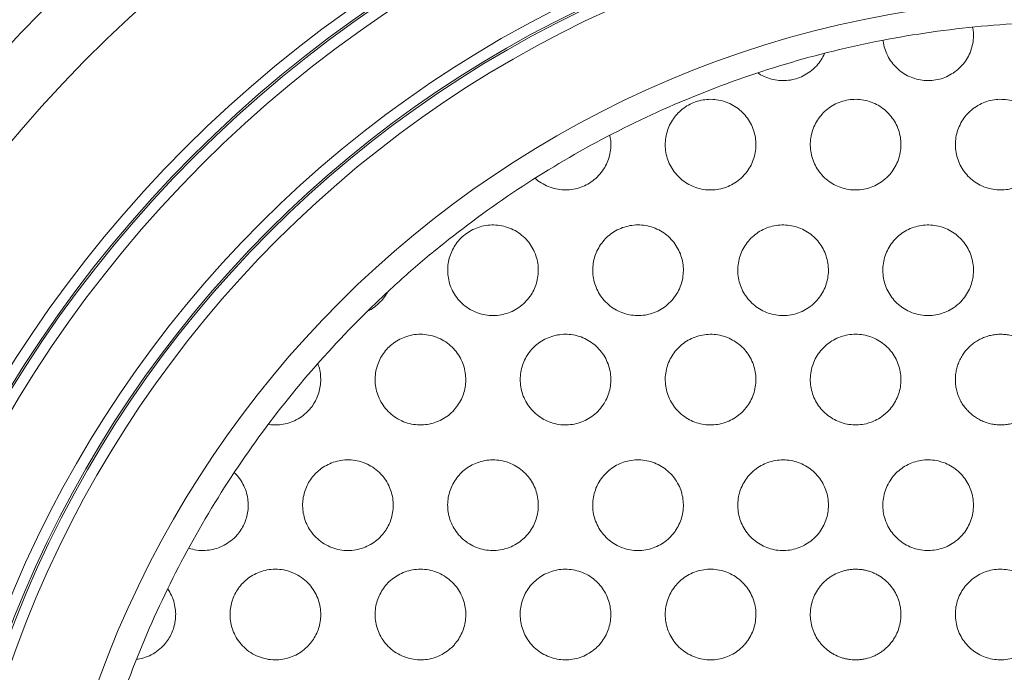
# Model space of a CAD drawing. Units: inches. Extents: x 0.2 to 33.9, y 0.2 to 21.8.
# Drawn here: x 25.8 to 26.4, y 8.5 to 8.9 of the extents above; entities that cross this region are included whole.
import ezdxf

# ---------------------------------------------------------------- set-up
doc = ezdxf.new("R2010")
doc.units = ezdxf.units.IN
doc.header["$MEASUREMENT"] = 0

msp = doc.modelspace()

# ---------------------------------------------------------------- linework, layer by layer
at = {"color": 7, "linetype": 'Continuous', "lineweight": 15}
for radius in [0.86562, 0.85812, 0.85681, 0.84931, 0.79219, 0.78469, 0.78338, 0.77588, 0.715]:
    msp.add_circle((26.48112, 8.22703), radius, dxfattribs=at)
msp.add_arc((26.48112, 8.22703), 0.957, 96, 264, dxfattribs=at)
for points, knots in [([(26.13041, 9.16565), (26.07847, 9.14625), (26.01653, 9.11704), (25.89963, 9.04653), (25.8304, 8.99235), (25.73297, 8.89676), (25.67277, 8.82425), (25.60342, 8.71407), (25.55315, 8.61257), (25.51727, 8.50738), (25.48752, 8.37846), (25.47871, 8.28675), (25.47958, 8.15026), (25.48966, 8.06294), (25.52205, 7.93031), (25.55644, 7.83354), (25.61186, 7.72516), (25.67801, 7.62299), (25.74461, 7.54482), (25.84328, 7.45045), (25.91386, 7.39806), (26.02427, 7.33338), (26.07847, 7.30782), (26.13041, 7.28841)], [0.76422769, 0.76422769, 0.76422769, 0.76422769, 0.77083333, 0.77235772, 0.7804878, 0.78125, 0.78861789, 0.79166667, 0.79674797, 0.80208333, 0.80487805, 0.8125, 0.81300813, 0.82113821, 0.82291667, 0.82926829, 0.83333333, 0.83739837, 0.84375, 0.84552846, 0.85365854, 0.85416667, 0.86077239, 0.86077239, 0.86077239, 0.86077239]), ([(25.98298, 7.73989), (25.95136, 7.7725), (25.92338, 7.80765), (25.88658, 7.86427), (25.87519, 7.88379), (25.85943, 7.91411), (25.85439, 7.92442), (25.84482, 7.94528), (25.8403, 7.9558), (25.81906, 8.00881), (25.80628, 8.0526), (25.79567, 8.10913), (25.79382, 8.12053), (25.79067, 8.14351), (25.78937, 8.15513), (25.78635, 8.18998), (25.78551, 8.21311), (25.78639, 8.28223), (25.79146, 8.32794), (25.80593, 8.39596), (25.81183, 8.41817), (25.82565, 8.46162), (25.83357, 8.48287), (25.85142, 8.52448), (25.86135, 8.54484), (25.88323, 8.58467), (25.89506, 8.60391), (25.933, 8.65945), (25.96158, 8.69372), (26.00159, 8.73323), (26.00983, 8.74098), (26.02664, 8.75604), (26.03521, 8.76334), (26.06135, 8.78456), (26.07941, 8.79782), (26.11677, 8.82258), (26.13607, 8.83408), (26.176, 8.85527), (26.19664, 8.86499), (26.26052, 8.89121), (26.30429, 8.90427), (26.37172, 8.91734), (26.39449, 8.92061), (26.42913, 8.9238), (26.44078, 8.92458), (26.46412, 8.92554), (26.47575, 8.92573), (26.53371, 8.92521), (26.57946, 8.92019), (26.64719, 8.90585), (26.66973, 8.89988), (26.71357, 8.8859), (26.73495, 8.87788), (26.77669, 8.85987), (26.79704, 8.84986), (26.82682, 8.83338), (26.83662, 8.82763), (26.85597, 8.81565), (26.8655, 8.80941), (26.91206, 8.77731), (26.94623, 8.74844), (26.98534, 8.70839), (26.99298, 8.70019), (27.0079, 8.68336), (27.0152, 8.67472), (27.0364, 8.64834), (27.04959, 8.63018), (27.08642, 8.57402), (27.10735, 8.53433), (27.13314, 8.4711), (27.14082, 8.44931), (27.15387, 8.40546), (27.1593, 8.3833), (27.16799, 8.33849), (27.17125, 8.31584), (27.17556, 8.27004), (27.1766, 8.24686), (27.17622, 8.17667), (27.17134, 8.13077), (27.15741, 8.06317), (27.15166, 8.04085), (27.14134, 8.00768), (27.13762, 7.99671), (27.12971, 7.97512), (27.1255, 7.96447), (27.10326, 7.91192), (27.08162, 7.8721), (27.04969, 7.82496), (27.04307, 7.81567), (27.02945, 7.79755), (27.02245, 7.78868), (27.00086, 7.76267), (26.9857, 7.7461), (26.95381, 7.71447), (26.93708, 7.69941), (26.90201, 7.6708), (26.88358, 7.65721), (26.8269, 7.61957), (26.787, 7.59835), (26.72382, 7.57234), (26.7022, 7.56465), (26.66888, 7.55467), (26.65768, 7.55162), (26.63525, 7.5461), (26.624, 7.54364), (26.56752, 7.53271), (26.5217, 7.52847), (26.46361, 7.52896), (26.45193, 7.52935), (26.42859, 7.53073), (26.417, 7.53171), (26.38243, 7.53551), (26.35968, 7.53918), (26.31471, 7.54873), (26.2925, 7.55461), (26.24863, 7.56861), (26.22688, 7.57676), (26.16377, 7.60408), (26.12417, 7.62612), (26.06823, 7.66478), (26.0501, 7.67867), (26.01541, 7.70806), (25.99879, 7.72359), (25.98298, 7.73989)], [0, 0, 0, 0, 0.03125, 0.03125, 0.046875, 0.046875, 0.054688, 0.054688, 0.0625, 0.0625, 0.09375, 0.09375, 0.101563, 0.101563, 0.109375, 0.109375, 0.125, 0.125, 0.15625, 0.15625, 0.171875, 0.171875, 0.1875, 0.1875, 0.203125, 0.203125, 0.21875, 0.21875, 0.25, 0.25, 0.257813, 0.257813, 0.265625, 0.265625, 0.28125, 0.28125, 0.296875, 0.296875, 0.3125, 0.3125, 0.34375, 0.34375, 0.359375, 0.359375, 0.367188, 0.367188, 0.375, 0.375, 0.40625, 0.40625, 0.421875, 0.421875, 0.4375, 0.4375, 0.453125, 0.453125, 0.460938, 0.460938, 0.46875, 0.46875, 0.5, 0.5, 0.507813, 0.507813, 0.515625, 0.515625, 0.53125, 0.53125, 0.5625, 0.5625, 0.578125, 0.578125, 0.59375, 0.59375, 0.609375, 0.609375, 0.625, 0.625, 0.65625, 0.65625, 0.671875, 0.671875, 0.679688, 0.679688, 0.6875, 0.6875, 0.71875, 0.71875, 0.726563, 0.726563, 0.734375, 0.734375, 0.75, 0.75, 0.765625, 0.765625, 0.78125, 0.78125, 0.8125, 0.8125, 0.828125, 0.828125, 0.835938, 0.835938, 0.84375, 0.84375, 0.875, 0.875, 0.882813, 0.882813, 0.890625, 0.890625, 0.90625, 0.90625, 0.921875, 0.921875, 0.9375, 0.9375, 0.96875, 0.96875, 0.984375, 0.984375, 1, 1, 1, 1]), ([(26.41178, 8.92199), (26.41198, 8.92089), (26.4125, 8.91806), (26.41234, 8.91341), (26.41139, 8.90822), (26.40958, 8.90326), (26.40694, 8.89869), (26.40334, 8.89423), (26.40019, 8.89184), (26.39844, 8.89052)], [0, 0, 0, 0, 0.092573, 0.237694, 0.382888, 0.528083, 0.673431, 0.818781, 1, 1, 1, 1]), ([(26.39844, 8.89052), (26.39693, 8.88962), (26.3939, 8.88781), (26.38886, 8.88611), (26.38364, 8.88524), (26.37834, 8.88525), (26.37312, 8.88617), (26.36812, 8.88794), (26.36349, 8.89055), (26.35936, 8.89388), (26.35587, 8.89787), (26.35307, 8.90238), (26.35117, 8.9073), (26.35019, 8.91088), (26.35012, 8.9128), (26.35011, 8.91296)], [0, 0, 0, 0, 0.082764, 0.165529, 0.248288, 0.331048, 0.413905, 0.496761, 0.57962, 0.662476, 0.74512, 0.827761, 0.910033, 0.992304, 1, 1, 1, 1]), ([(26.30967, 8.90391), (26.30897, 8.90249), (26.30752, 8.8995), (26.30418, 8.89513), (26.3012, 8.89266), (26.29956, 8.8913)], [0, 0, 0, 0, 0.289553, 0.6083857, 1, 1, 1, 1]), ([(26.29956, 8.8913), (26.29807, 8.89033), (26.2951, 8.88837), (26.29011, 8.88645), (26.2849, 8.88536), (26.27957, 8.88517), (26.27427, 8.88588), (26.2692, 8.88753), (26.26565, 8.88917), (26.26399, 8.89044), (26.26375, 8.89063)], [0, 0, 0, 0, 0.139149, 0.278305, 0.417417, 0.556531, 0.696363, 0.836191, 0.976046, 1, 1, 1, 1]), ([(26.25217, 8.81804), (26.25079, 8.81691), (26.24804, 8.81464), (26.24327, 8.81219), (26.23821, 8.81055), (26.23292, 8.80978), (26.22757, 8.80994), (26.22229, 8.81099), (26.21726, 8.81295), (26.21263, 8.81574), (26.20856, 8.81929), (26.20516, 8.82345), (26.20255, 8.82812), (26.20076, 8.83309), (26.19986, 8.83827), (26.19981, 8.84346), (26.20063, 8.84857), (26.20224, 8.85346), (26.20465, 8.85801), (26.20778, 8.86213), (26.21156, 8.86569), (26.21593, 8.86861), (26.22075, 8.87077), (26.22592, 8.8721), (26.23127, 8.87253), (26.23665, 8.87205), (26.24187, 8.87063), (26.24678, 8.86836), (26.2512, 8.86527), (26.25501, 8.86151), (26.25811, 8.85716), (26.26043, 8.8524), (26.26189, 8.84733), (26.2625, 8.84213), (26.26222, 8.83692), (26.26111, 8.83183), (26.25914, 8.82702), (26.25629, 8.82224), (26.25363, 8.81953), (26.25217, 8.81804), (26.25217, 8.81804), (26.25217, 8.81804), (26.25217, 8.81804)], [0, 0, 0, 0, 0.027275, 0.054552, 0.081813, 0.109075, 0.136609, 0.164144, 0.191791, 0.219436, 0.246813, 0.274188, 0.300986, 0.327781, 0.35398, 0.380179, 0.406099, 0.432021, 0.458129, 0.48424, 0.510898, 0.537558, 0.564838, 0.592119, 0.619778, 0.647436, 0.675065, 0.702692, 0.729949, 0.757205, 0.783972, 0.810737, 0.837108, 0.863478, 0.889661, 0.915845, 0.942076, 0.968309, 1, 1, 1, 1, 1, 1, 1]), ([(26.34889, 8.81543), (26.34738, 8.8145), (26.34438, 8.81263), (26.33936, 8.81084), (26.33414, 8.80988), (26.32882, 8.80981), (26.32357, 8.81066), (26.31852, 8.81236), (26.31384, 8.81492), (26.30965, 8.81821), (26.3061, 8.82217), (26.30325, 8.82665), (26.30122, 8.83155), (26.30003, 8.83668), (26.29974, 8.84193), (26.3003, 8.84714), (26.30173, 8.85217), (26.30397, 8.8569), (26.30697, 8.86119), (26.31065, 8.86495), (26.31493, 8.86803), (26.31967, 8.87038), (26.32477, 8.87188), (26.33005, 8.87252), (26.33538, 8.87224), (26.34058, 8.87108), (26.34551, 8.86903), (26.35002, 8.86621), (26.35397, 8.86265), (26.35727, 8.85851), (26.35981, 8.85387), (26.36155, 8.84888), (26.3624, 8.84368), (26.3624, 8.83842), (26.3615, 8.83323), (26.35976, 8.82826), (26.35719, 8.82367), (26.35368, 8.81918), (26.3506, 8.81676), (26.34889, 8.81543)], [0, 0, 0, 0, 0.027045, 0.05409, 0.08113, 0.108171, 0.135286, 0.1624, 0.189512, 0.216623, 0.243589, 0.270553, 0.297276, 0.323998, 0.350518, 0.377038, 0.403526, 0.430016, 0.456672, 0.483329, 0.510251, 0.537173, 0.5643, 0.591426, 0.618591, 0.645756, 0.672805, 0.699852, 0.72672, 0.753587, 0.780302, 0.807016, 0.833652, 0.860287, 0.886917, 0.913547, 0.940233, 0.966919, 1, 1, 1, 1]), ([(26.44842, 8.81511), (26.44691, 8.81421), (26.44388, 8.81241), (26.43886, 8.81071), (26.43364, 8.80984), (26.42835, 8.80985), (26.42314, 8.81077), (26.41815, 8.81253), (26.41353, 8.81513), (26.4094, 8.81845), (26.40591, 8.82242), (26.40312, 8.82692), (26.40114, 8.83182), (26.39999, 8.83698), (26.39974, 8.84225), (26.40037, 8.8475), (26.40188, 8.85255), (26.4042, 8.8573), (26.40729, 8.86157), (26.41105, 8.86529), (26.4154, 8.86831), (26.42019, 8.87057), (26.42529, 8.87198), (26.43056, 8.87253), (26.43585, 8.87217), (26.441, 8.87094), (26.44586, 8.86885), (26.45031, 8.86599), (26.4542, 8.86241), (26.45745, 8.85824), (26.45994, 8.85358), (26.46163, 8.84857), (26.46243, 8.84334), (26.46237, 8.83805), (26.4614, 8.83286), (26.45959, 8.82788), (26.45694, 8.82331), (26.45334, 8.81883), (26.45018, 8.81644), (26.44842, 8.81511)], [0, 0, 0, 0, 0.026865, 0.05373, 0.080594, 0.107458, 0.134331, 0.161204, 0.18808, 0.214956, 0.241813, 0.268669, 0.295484, 0.3223, 0.349081, 0.375863, 0.402653, 0.429444, 0.456285, 0.483126, 0.510021, 0.536917, 0.563827, 0.590737, 0.617616, 0.644495, 0.67133, 0.698166, 0.724977, 0.751789, 0.778603, 0.805417, 0.832243, 0.85907, 0.885907, 0.912744, 0.939587, 0.966431, 1, 1, 1, 1]), ([(26.16159, 8.84753), (26.16178, 8.84672), (26.16238, 8.84425), (26.16245, 8.83996), (26.16189, 8.83487), (26.16044, 8.82997), (26.15819, 8.82513), (26.15598, 8.82227), (26.1548, 8.82075)], [0, 0, 0, 0, 0.086799, 0.264644, 0.442494, 0.61963, 0.796784, 1, 1, 1, 1]), ([(26.1548, 8.82075), (26.15356, 8.81945), (26.15108, 8.81685), (26.14663, 8.81384), (26.14179, 8.81161), (26.13663, 8.81022), (26.13128, 8.80973), (26.12585, 8.81017), (26.12054, 8.81155), (26.11557, 8.81389), (26.11209, 8.8161), (26.11053, 8.8177), (26.11025, 8.81798)], [0, 0, 0, 0, 0.106724, 0.213466, 0.320066, 0.426678, 0.53584, 0.645003, 0.755891, 0.866765, 0.976527, 1, 1, 1, 1]), ([(26.10315, 8.73237), (26.10179, 8.73115), (26.09908, 8.72872), (26.09435, 8.72606), (26.08931, 8.72422), (26.08399, 8.72325), (26.07854, 8.72323), (26.07309, 8.72416), (26.06785, 8.72606), (26.063, 8.72886), (26.05874, 8.73249), (26.05522, 8.73675), (26.05254, 8.74152), (26.05076, 8.74651), (26.04987, 8.75166), (26.04981, 8.75674), (26.05057, 8.7617), (26.05207, 8.76642), (26.05431, 8.77083), (26.05723, 8.77489), (26.0608, 8.77845), (26.06499, 8.78147), (26.06968, 8.78377), (26.07484, 8.7853), (26.08025, 8.78592), (26.08579, 8.7856), (26.09123, 8.78427), (26.09635, 8.78201), (26.10098, 8.77886), (26.10493, 8.77502), (26.10811, 8.77057), (26.11044, 8.76577), (26.11189, 8.76069), (26.11249, 8.75557), (26.11223, 8.75046), (26.11118, 8.7455), (26.10933, 8.74082), (26.10673, 8.73631), (26.10439, 8.73373), (26.10315, 8.73237), (26.10315, 8.73237), (26.10315, 8.73237), (26.10315, 8.73237)], [0, 0, 0, 0, 0.02785, 0.055706, 0.083516, 0.111329, 0.139977, 0.168623, 0.197647, 0.226665, 0.255021, 0.283367, 0.310213, 0.337053, 0.362374, 0.387694, 0.412287, 0.436885, 0.46182, 0.486761, 0.512879, 0.539003, 0.566632, 0.594264, 0.623058, 0.651849, 0.680884, 0.709912, 0.738167, 0.766414, 0.793341, 0.820264, 0.845982, 0.871699, 0.896765, 0.921833, 0.946936, 0.972044, 1, 1, 1, 1, 1, 1, 1]), ([(26.20342, 8.73264), (26.2021, 8.73142), (26.19946, 8.729), (26.19482, 8.72629), (26.18985, 8.72437), (26.1846, 8.72332), (26.17923, 8.72319), (26.17388, 8.72397), (26.16871, 8.72568), (26.1639, 8.72826), (26.15962, 8.73164), (26.156, 8.73568), (26.15315, 8.74026), (26.15114, 8.74517), (26.15001, 8.75031), (26.14974, 8.75548), (26.15032, 8.76059), (26.1517, 8.7655), (26.15387, 8.7701), (26.15675, 8.77433), (26.16031, 8.77803), (26.16448, 8.78116), (26.16916, 8.78356), (26.17424, 8.78517), (26.17958, 8.78589), (26.18501, 8.7857), (26.19034, 8.78455), (26.19541, 8.7825), (26.20002, 8.7796), (26.20405, 8.77599), (26.20737, 8.77175), (26.2099, 8.76708), (26.21159, 8.76207), (26.21242, 8.75691), (26.21237, 8.75171), (26.2115, 8.74661), (26.20977, 8.74176), (26.2072, 8.73694), (26.20475, 8.73415), (26.20342, 8.73264), (26.20342, 8.73264), (26.20342, 8.73264), (26.20342, 8.73264)], [0, 0, 0, 0, 0.027375, 0.054753, 0.082106, 0.109461, 0.137253, 0.165044, 0.193073, 0.221098, 0.248814, 0.276526, 0.303447, 0.330365, 0.356406, 0.382447, 0.408006, 0.433568, 0.459283, 0.485001, 0.511407, 0.537816, 0.565107, 0.592399, 0.620336, 0.648272, 0.676313, 0.704351, 0.73195, 0.759546, 0.786437, 0.813325, 0.839573, 0.865821, 0.891712, 0.917605, 0.943499, 0.969395, 1, 1, 1, 1, 1, 1, 1]), ([(26.29987, 8.72953), (26.29839, 8.72854), (26.29544, 8.72655), (26.29048, 8.72457), (26.28529, 8.72341), (26.27996, 8.72315), (26.27466, 8.7238), (26.26953, 8.72534), (26.26474, 8.72774), (26.26041, 8.73091), (26.25671, 8.73478), (26.25371, 8.73919), (26.25153, 8.74403), (26.25019, 8.74913), (26.24973, 8.75435), (26.25012, 8.75955), (26.25139, 8.76459), (26.25345, 8.76936), (26.25628, 8.77372), (26.2598, 8.77758), (26.26394, 8.7808), (26.26859, 8.78332), (26.27362, 8.78502), (26.27889, 8.78586), (26.28425, 8.78577), (26.28952, 8.78479), (26.29455, 8.78291), (26.29918, 8.78022), (26.30327, 8.77678), (26.30671, 8.77272), (26.3094, 8.76815), (26.31129, 8.76322), (26.31231, 8.75806), (26.31247, 8.75281), (26.31174, 8.74762), (26.31017, 8.74262), (26.30777, 8.73797), (26.30445, 8.7334), (26.3015, 8.73091), (26.29987, 8.72953)], [0, 0, 0, 0, 0.027183, 0.054368, 0.081544, 0.10872, 0.136041, 0.163361, 0.190695, 0.218028, 0.245126, 0.272222, 0.298915, 0.325606, 0.351939, 0.378272, 0.404506, 0.430742, 0.457197, 0.483655, 0.510527, 0.5374, 0.564652, 0.591905, 0.619306, 0.646707, 0.673983, 0.701257, 0.728242, 0.755226, 0.781912, 0.808597, 0.835085, 0.861574, 0.888004, 0.914435, 0.940943, 0.967452, 1, 1, 1, 1]), ([(26.3986, 8.72863), (26.39709, 8.72771), (26.39407, 8.72589), (26.38904, 8.72416), (26.38383, 8.72325), (26.37852, 8.72324), (26.3733, 8.72413), (26.36829, 8.72587), (26.36365, 8.72845), (26.3595, 8.73176), (26.35598, 8.73573), (26.35317, 8.74022), (26.35117, 8.74512), (26.35001, 8.75026), (26.34974, 8.75553), (26.35034, 8.76076), (26.35182, 8.7658), (26.35411, 8.77054), (26.35717, 8.77482), (26.3609, 8.77855), (26.36522, 8.7816), (26.36999, 8.78389), (26.37509, 8.78534), (26.38037, 8.78592), (26.38567, 8.78559), (26.39085, 8.78439), (26.39573, 8.78231), (26.4002, 8.77947), (26.40411, 8.7759), (26.40738, 8.77174), (26.40989, 8.76709), (26.41159, 8.76209), (26.41242, 8.75687), (26.41238, 8.75159), (26.41144, 8.7464), (26.40966, 8.74142), (26.40704, 8.73684), (26.40347, 8.73236), (26.40034, 8.72996), (26.3986, 8.72863)], [0, 0, 0, 0, 0.026932, 0.053865, 0.080796, 0.107727, 0.13469, 0.161653, 0.188618, 0.215582, 0.242478, 0.269373, 0.296148, 0.322922, 0.349597, 0.376272, 0.402943, 0.429614, 0.456389, 0.483164, 0.510081, 0.536999, 0.564004, 0.591009, 0.618001, 0.644993, 0.671903, 0.698812, 0.725631, 0.75245, 0.779214, 0.805979, 0.83273, 0.859481, 0.886246, 0.91301, 0.939803, 0.966596, 1, 1, 1, 1]), ([(26.00829, 8.73929), (26.00797, 8.73867), (26.00691, 8.73662), (26.00544, 8.7349), (26.00441, 8.7337)], [0, 0, 0, 0, 0.302982, 1, 1, 1, 1]), ([(26.00441, 8.7337), (26.0031, 8.7324), (26.00049, 8.72982), (25.99735, 8.7276), (25.99556, 8.72684), (25.99541, 8.72678)], [0, 0, 0, 0, 0.479217, 0.958614, 1, 1, 1, 1]), ([(26.05602, 8.66025), (26.05485, 8.65886), (26.05251, 8.65609), (26.04824, 8.65282), (26.04356, 8.65031), (26.03848, 8.6486), (26.03315, 8.64779), (26.02763, 8.64791), (26.02214, 8.64903), (26.01687, 8.65112), (26.01204, 8.65417), (26.00787, 8.65799), (26.00449, 8.66248), (26.00201, 8.66732), (26.00045, 8.67243), (25.99977, 8.67751), (25.99993, 8.68254), (26.00084, 8.68737), (26.00248, 8.69195), (26.00481, 8.69624), (26.0078, 8.70013), (26.01145, 8.7036), (26.01567, 8.70646), (26.02047, 8.70868), (26.02566, 8.71006), (26.03118, 8.71055), (26.03678, 8.71003), (26.04226, 8.70852), (26.04739, 8.70601), (26.05194, 8.70266), (26.05578, 8.69857), (26.05878, 8.69401), (26.06089, 8.68906), (26.06213, 8.684), (26.06249, 8.67888), (26.06206, 8.67386), (26.06081, 8.66904), (26.05887, 8.6644), (26.05698, 8.66165), (26.05602, 8.66025), (26.05602, 8.66025), (26.05602, 8.66025), (26.05602, 8.66025)], [0, 0, 0, 0, 0.027502, 0.055012, 0.082457, 0.109907, 0.138582, 0.167258, 0.196879, 0.226496, 0.25583, 0.285152, 0.312864, 0.340564, 0.366164, 0.391759, 0.415961, 0.440166, 0.464278, 0.488396, 0.513608, 0.538827, 0.565844, 0.592866, 0.621661, 0.650458, 0.680168, 0.709873, 0.739131, 0.768379, 0.796102, 0.823817, 0.849791, 0.875762, 0.900548, 0.925334, 0.94981, 0.97429, 1, 1, 1, 1, 1, 1, 1]), ([(26.15516, 8.65917), (26.15395, 8.65785), (26.15151, 8.65521), (26.14712, 8.65212), (26.14233, 8.64981), (26.1372, 8.64832), (26.13186, 8.64774), (26.12643, 8.64807), (26.12111, 8.64936), (26.11605, 8.65156), (26.11146, 8.65464), (26.10748, 8.65844), (26.10426, 8.66286), (26.10188, 8.66766), (26.10039, 8.67274), (26.09975, 8.67788), (26.09998, 8.68299), (26.10099, 8.68794), (26.10279, 8.69263), (26.10531, 8.697), (26.10852, 8.70091), (26.11238, 8.70432), (26.11679, 8.70706), (26.12169, 8.70909), (26.12693, 8.71025), (26.13239, 8.71052), (26.13784, 8.70981), (26.14312, 8.70817), (26.14802, 8.7056), (26.15237, 8.70226), (26.15604, 8.69823), (26.15893, 8.69371), (26.16098, 8.6888), (26.16218, 8.68371), (26.16249, 8.67852), (26.16199, 8.67341), (26.16063, 8.66849), (26.15846, 8.6636), (26.15631, 8.66071), (26.15516, 8.65917), (26.15516, 8.65917), (26.15516, 8.65917), (26.15516, 8.65917)], [0, 0, 0, 0, 0.027358, 0.054721, 0.082046, 0.109375, 0.137369, 0.165365, 0.193837, 0.222306, 0.250532, 0.278752, 0.305996, 0.333234, 0.359242, 0.385247, 0.410442, 0.43564, 0.460837, 0.486039, 0.512002, 0.537969, 0.565092, 0.592218, 0.620362, 0.648505, 0.677039, 0.705569, 0.733697, 0.76182, 0.789019, 0.816213, 0.842444, 0.868672, 0.894273, 0.919874, 0.945344, 0.970817, 1, 1, 1, 1, 1, 1, 1]), ([(26.25249, 8.65633), (26.25112, 8.65518), (26.2484, 8.65287), (26.24367, 8.65036), (26.23863, 8.64865), (26.23336, 8.64781), (26.22801, 8.64789), (26.22272, 8.64887), (26.21766, 8.65076), (26.21299, 8.65348), (26.20887, 8.65698), (26.20541, 8.66109), (26.20273, 8.66572), (26.20088, 8.67068), (26.1999, 8.67584), (26.19978, 8.68104), (26.20053, 8.68616), (26.20208, 8.69107), (26.20443, 8.69565), (26.2075, 8.69981), (26.21123, 8.70342), (26.21555, 8.7064), (26.22034, 8.70862), (26.22549, 8.71003), (26.23083, 8.71053), (26.23621, 8.71012), (26.24146, 8.70878), (26.24639, 8.70658), (26.25086, 8.70355), (26.25473, 8.69984), (26.25789, 8.69553), (26.26027, 8.6908), (26.2618, 8.68575), (26.26248, 8.68056), (26.26227, 8.67534), (26.26123, 8.67024), (26.25933, 8.6654), (26.25654, 8.66059), (26.25392, 8.65784), (26.25249, 8.65633)], [0, 0, 0, 0, 0.02726, 0.054523, 0.081769, 0.109016, 0.136543, 0.164069, 0.191722, 0.219373, 0.246773, 0.274168, 0.300993, 0.327815, 0.354031, 0.380248, 0.406166, 0.432085, 0.458174, 0.484266, 0.510896, 0.537529, 0.564788, 0.592048, 0.619703, 0.647357, 0.674998, 0.702638, 0.729917, 0.757193, 0.78398, 0.810764, 0.837146, 0.863526, 0.889709, 0.915893, 0.942115, 0.968339, 1, 1, 1, 1]), ([(26.34912, 8.65359), (26.34762, 8.65264), (26.34463, 8.65075), (26.33963, 8.64892), (26.33442, 8.64791), (26.3291, 8.64779), (26.32384, 8.64859), (26.31878, 8.65025), (26.31408, 8.65276), (26.30986, 8.65602), (26.30627, 8.65995), (26.30338, 8.6644), (26.30131, 8.66928), (26.30007, 8.67441), (26.29973, 8.67965), (26.30025, 8.68487), (26.30164, 8.68991), (26.30383, 8.69466), (26.3068, 8.69898), (26.31044, 8.70276), (26.31469, 8.70588), (26.31941, 8.70827), (26.32449, 8.70982), (26.32977, 8.71051), (26.3351, 8.71027), (26.34032, 8.70916), (26.34526, 8.70716), (26.3498, 8.70438), (26.35378, 8.70086), (26.35712, 8.69674), (26.35969, 8.69212), (26.36148, 8.68715), (26.36238, 8.68196), (26.36242, 8.67669), (26.36156, 8.6715), (26.35987, 8.66651), (26.35734, 8.6619), (26.35388, 8.65738), (26.35081, 8.65494), (26.34912, 8.65359), (26.34912, 8.65359), (26.34912, 8.65359), (26.34912, 8.65359)], [0, 0, 0, 0, 0.027042, 0.054085, 0.081123, 0.108162, 0.135276, 0.16239, 0.189505, 0.21662, 0.243592, 0.270562, 0.297291, 0.324019, 0.350541, 0.377063, 0.403548, 0.430034, 0.456683, 0.483333, 0.510248, 0.537163, 0.564287, 0.591411, 0.618579, 0.645747, 0.672801, 0.699854, 0.726726, 0.753598, 0.780316, 0.807033, 0.833669, 0.860305, 0.886933, 0.913561, 0.940244, 0.966927, 1, 1, 1, 1, 1, 1, 1]), ([(26.4485, 8.65316), (26.44752, 8.65255), (26.44605, 8.65163), (26.44397, 8.65063), (26.44179, 8.64972), (26.43899, 8.64882), (26.43554, 8.64813), (26.43203, 8.64783), (26.42851, 8.64792), (26.42502, 8.64842), (26.42161, 8.64929), (26.41832, 8.65055), (26.41519, 8.65217), (26.41226, 8.65413), (26.40957, 8.6564), (26.40716, 8.65897), (26.40504, 8.66178), (26.40326, 8.66482), (26.40183, 8.66804), (26.40077, 8.67139), (26.4001, 8.67484), (26.39981, 8.67834), (26.39992, 8.68185), (26.40042, 8.68533), (26.40131, 8.68873), (26.40257, 8.69201), (26.40419, 8.69512), (26.40615, 8.69804), (26.40843, 8.70072), (26.41099, 8.70313), (26.41336, 8.70489), (26.41531, 8.70611), (26.41738, 8.70725), (26.42008, 8.70844), (26.42289, 8.70932), (26.42514, 8.70982), (26.42748, 8.71021), (26.43042, 8.71044), (26.43394, 8.71032), (26.43742, 8.70981), (26.44083, 8.70891), (26.44411, 8.70762), (26.44723, 8.70599), (26.45014, 8.70401), (26.4528, 8.70172), (26.4552, 8.69915), (26.4573, 8.69632), (26.45905, 8.69327), (26.46047, 8.69005), (26.46151, 8.68669), (26.46216, 8.68324), (26.46243, 8.67973), (26.4623, 8.67621), (26.46177, 8.67273), (26.46086, 8.66933), (26.45957, 8.66606), (26.45792, 8.66295), (26.45594, 8.66004), (26.45368, 8.65742), (26.45119, 8.65508), (26.4494, 8.6538), (26.4485, 8.65316)], [0, 0, 0, 0, 0.017607, 0.026483, 0.035221, 0.053734, 0.071341, 0.088949, 0.10746, 0.125073, 0.142686, 0.161203, 0.178818, 0.196433, 0.214954, 0.232555, 0.250157, 0.268665, 0.28624, 0.303814, 0.322294, 0.339848, 0.357401, 0.375856, 0.393415, 0.410974, 0.429432, 0.447025, 0.464618, 0.483111, 0.500739, 0.509624, 0.518373, 0.536906, 0.554542, 0.563432, 0.572186, 0.590731, 0.608347, 0.625963, 0.644488, 0.662075, 0.679663, 0.698157, 0.715729, 0.733302, 0.751778, 0.769352, 0.786926, 0.805403, 0.822985, 0.840568, 0.859053, 0.876642, 0.894232, 0.912725, 0.930318, 0.947912, 0.966409, 0.983111, 1, 1, 1, 1]), ([(25.96029, 8.69002), (25.96055, 8.6894), (25.96147, 8.68725), (25.96219, 8.68322), (25.9625, 8.67824), (25.96195, 8.67336), (25.96071, 8.66871), (25.95877, 8.66435), (25.95632, 8.66042), (25.95431, 8.65822), (25.95334, 8.65717)], [0, 0, 0, 0, 0.056502, 0.196822, 0.337131, 0.470814, 0.604521, 0.739603, 0.874728, 1, 1, 1, 1]), ([(25.95334, 8.65717), (25.95195, 8.6559), (25.94917, 8.65337), (25.94435, 8.65066), (25.93923, 8.64878), (25.93381, 8.64788), (25.9295, 8.64772), (25.92707, 8.64822), (25.9265, 8.64834)], [0, 0, 0, 0, 0.185915, 0.371915, 0.557307, 0.742739, 0.940194, 1, 1, 1, 1]), ([(26.00494, 8.5723), (26.00369, 8.57098), (26.00117, 8.5683), (25.99668, 8.56527), (25.9918, 8.563), (25.98659, 8.5616), (25.98112, 8.56111), (25.97553, 8.56161), (25.97, 8.56313), (25.96482, 8.56566), (25.96012, 8.56914), (25.95625, 8.57332), (25.9532, 8.57812), (25.95116, 8.5831), (25.95002, 8.58827), (25.94974, 8.59326), (25.95025, 8.59817), (25.95147, 8.60279), (25.95337, 8.60717), (25.95593, 8.61123), (25.95912, 8.61491), (25.96296, 8.61813), (25.96737, 8.62076), (25.97234, 8.62268), (25.97771, 8.62376), (25.98333, 8.62387), (25.98902, 8.62295), (25.99445, 8.62099), (25.9995, 8.61802), (26.00379, 8.61429), (26.00733, 8.60984), (26.00991, 8.60508), (26.01161, 8.59998), (26.01241, 8.59494), (26.01238, 8.58986), (26.01158, 8.58502), (26.01004, 8.58036), (26.00819, 8.57679), (26.00642, 8.57413), (26.00543, 8.57291), (26.00494, 8.5723), (26.00494, 8.5723), (26.00494, 8.5723), (26.00494, 8.5723)], [0, 0, 0, 0, 0.027578, 0.055991, 0.083554, 0.111836, 0.140917, 0.170788, 0.200777, 0.231675, 0.26089, 0.291096, 0.317997, 0.345845, 0.37024, 0.395428, 0.41851, 0.44225, 0.46561, 0.48957, 0.51449, 0.540021, 0.567183, 0.595027, 0.624236, 0.654243, 0.684287, 0.715251, 0.744394, 0.774513, 0.801562, 0.829532, 0.854482, 0.880233, 0.903956, 0.928376, 0.951994, 0.97625, 0.98809, 1, 1, 1, 1, 1, 1, 1]), ([(26.1036, 8.57082), (26.10229, 8.5696), (26.09964, 8.56711), (26.09499, 8.56437), (26.08997, 8.5624), (26.08471, 8.56133), (26.07925, 8.56117), (26.07382, 8.56198), (26.06851, 8.56375), (26.06363, 8.56643), (26.05925, 8.56998), (26.05565, 8.57414), (26.05283, 8.57888), (26.05095, 8.58383), (26.04993, 8.589), (26.04977, 8.59407), (26.05043, 8.59907), (26.05183, 8.60381), (26.05398, 8.60829), (26.05681, 8.61238), (26.0603, 8.61602), (26.0644, 8.6191), (26.06904, 8.62152), (26.07413, 8.62315), (26.07954, 8.6239), (26.08505, 8.6237), (26.09054, 8.6225), (26.09568, 8.62036), (26.10042, 8.61732), (26.10444, 8.61357), (26.10775, 8.60917), (26.11018, 8.60443), (26.11176, 8.59935), (26.11246, 8.59425), (26.11232, 8.58911), (26.11136, 8.58415), (26.10962, 8.5794), (26.10753, 8.57569), (26.10546, 8.57285), (26.10422, 8.5715), (26.1036, 8.57082), (26.1036, 8.57082), (26.1036, 8.57082), (26.1036, 8.57082)], [0, 0, 0, 0, 0.027379, 0.055573, 0.082943, 0.111062, 0.139268, 0.168267, 0.196872, 0.22634, 0.254321, 0.283201, 0.309718, 0.337098, 0.362103, 0.38788, 0.412134, 0.437077, 0.461628, 0.486833, 0.512525, 0.538885, 0.566065, 0.593968, 0.622317, 0.651469, 0.680092, 0.709587, 0.737472, 0.766245, 0.792833, 0.820267, 0.845652, 0.871815, 0.896535, 0.921973, 0.946706, 0.972122, 0.986006, 1, 1, 1, 1, 1, 1, 1]), ([(26.20374, 8.57097), (26.20246, 8.56976), (26.19987, 8.56729), (26.19529, 8.56452), (26.19033, 8.56251), (26.18513, 8.56139), (26.17975, 8.56116), (26.1744, 8.56185), (26.16919, 8.56347), (26.16436, 8.56596), (26.15999, 8.56929), (26.15633, 8.57325), (26.15338, 8.5778), (26.15131, 8.58267), (26.15008, 8.58782), (26.14973, 8.59297), (26.15023, 8.59811), (26.15153, 8.60302), (26.15363, 8.60768), (26.15644, 8.61193), (26.15994, 8.61571), (26.16404, 8.61888), (26.16869, 8.62136), (26.17372, 8.62305), (26.17906, 8.62387), (26.18447, 8.62376), (26.18985, 8.6227), (26.19492, 8.62074), (26.19961, 8.61791), (26.20368, 8.61438), (26.20709, 8.61017), (26.20969, 8.60556), (26.21147, 8.60055), (26.21238, 8.59542), (26.21242, 8.5902), (26.21162, 8.58511), (26.20998, 8.58019), (26.20791, 8.57628), (26.20576, 8.57321), (26.20442, 8.57172), (26.20374, 8.57097), (26.20374, 8.57097), (26.20374, 8.57097), (26.20374, 8.57097)], [0, 0, 0, 0, 0.026953, 0.0547, 0.081649, 0.109354, 0.136739, 0.164903, 0.192526, 0.220966, 0.248292, 0.276454, 0.303004, 0.330376, 0.35606, 0.382518, 0.407719, 0.433643, 0.458984, 0.485023, 0.511035, 0.537754, 0.564636, 0.592262, 0.619788, 0.648105, 0.675745, 0.70421, 0.731424, 0.759468, 0.785986, 0.813311, 0.839194, 0.865849, 0.891373, 0.91764, 0.94316, 0.969403, 0.98463, 1, 1, 1, 1, 1, 1, 1]), ([(26.30018, 8.56777), (26.29874, 8.56677), (26.29582, 8.56474), (26.29091, 8.5627), (26.28571, 8.56146), (26.28041, 8.56114), (26.27508, 8.56171), (26.26995, 8.56318), (26.2651, 8.56552), (26.26076, 8.56862), (26.25698, 8.57245), (26.25394, 8.5768), (26.25167, 8.58163), (26.25027, 8.58669), (26.24973, 8.59193), (26.25006, 8.59712), (26.25125, 8.6022), (26.25324, 8.60697), (26.25602, 8.61139), (26.25948, 8.61528), (26.26358, 8.61858), (26.26818, 8.62114), (26.2732, 8.62292), (26.27844, 8.62382), (26.28382, 8.62382), (26.28908, 8.62291), (26.29416, 8.62109), (26.29881, 8.61848), (26.30297, 8.61508), (26.30645, 8.61109), (26.30922, 8.60653), (26.31116, 8.60165), (26.31226, 8.59648), (26.31249, 8.59125), (26.31183, 8.58603), (26.31033, 8.58103), (26.308, 8.57632), (26.30533, 8.57263), (26.30266, 8.5698), (26.30101, 8.56845), (26.30018, 8.56777), (26.30018, 8.56777), (26.30018, 8.56777), (26.30018, 8.56777)], [0, 0, 0, 0, 0.026785, 0.054352, 0.081135, 0.108687, 0.135614, 0.16332, 0.190262, 0.217998, 0.244709, 0.272219, 0.298533, 0.325632, 0.351592, 0.378311, 0.40417, 0.430768, 0.456842, 0.483649, 0.51013, 0.537358, 0.564215, 0.591842, 0.618849, 0.646645, 0.673533, 0.701215, 0.727817, 0.755208, 0.781515, 0.808596, 0.834706, 0.861577, 0.887629, 0.914432, 0.940559, 0.967433, 0.983632, 1, 1, 1, 1, 1, 1, 1]), ([(26.39875, 8.56673), (26.39727, 8.56582), (26.39426, 8.56397), (26.38927, 8.56222), (26.38404, 8.56126), (26.37876, 8.56122), (26.3735, 8.56207), (26.3685, 8.56378), (26.36382, 8.56632), (26.35967, 8.5696), (26.3561, 8.57355), (26.35328, 8.57801), (26.35123, 8.58291), (26.35004, 8.58803), (26.34973, 8.59332), (26.3503, 8.59853), (26.35174, 8.60361), (26.35399, 8.60834), (26.35703, 8.61267), (26.36072, 8.6164), (26.36503, 8.6195), (26.36977, 8.62181), (26.37488, 8.6233), (26.38014, 8.62391), (26.38546, 8.62363), (26.39062, 8.62246), (26.39555, 8.62042), (26.40001, 8.61761), (26.40397, 8.61406), (26.40725, 8.60993), (26.40981, 8.60528), (26.41153, 8.60031), (26.41241, 8.59508), (26.4124, 8.58983), (26.4115, 8.5846), (26.40975, 8.57964), (26.40717, 8.575), (26.40428, 8.57141), (26.4014, 8.56867), (26.39964, 8.56738), (26.39875, 8.56673)], [0, 0, 0, 0, 0.026545, 0.053862, 0.080407, 0.10772, 0.134297, 0.161644, 0.188221, 0.215573, 0.242081, 0.269365, 0.295755, 0.322916, 0.349209, 0.376264, 0.402554, 0.429601, 0.455993, 0.483142, 0.509674, 0.53697, 0.563588, 0.590978, 0.617582, 0.644963, 0.671486, 0.698783, 0.725218, 0.752422, 0.778803, 0.805949, 0.832317, 0.859448, 0.885829, 0.912973, 0.939382, 0.966555, 0.983185, 1, 1, 1, 1]), ([(25.90274, 8.61496), (25.90306, 8.61469), (25.90487, 8.61317), (25.90738, 8.60971), (25.91006, 8.60474), (25.91169, 8.59968), (25.91242, 8.59458), (25.91237, 8.5897), (25.91156, 8.58499), (25.9101, 8.58053), (25.90799, 8.57637), (25.90548, 8.57277), (25.90354, 8.5708), (25.90266, 8.56989)], [0, 0, 0, 0, 0.025573, 0.147293, 0.254322, 0.361299, 0.456839, 0.552375, 0.643551, 0.73475, 0.828246, 0.921777, 1, 1, 1, 1]), ([(25.90266, 8.56989), (25.90121, 8.56865), (25.89829, 8.56617), (25.8933, 8.56359), (25.88805, 8.56189), (25.8825, 8.56115), (25.87687, 8.56134), (25.87318, 8.56236), (25.87139, 8.56286)], [0, 0, 0, 0, 0.164301, 0.328692, 0.492461, 0.656267, 0.832831, 1, 1, 1, 1]), ([(25.95397, 8.49582), (25.95263, 8.49452), (25.94993, 8.49193), (25.94521, 8.48907), (25.94018, 8.48707), (25.93481, 8.48594), (25.92924, 8.48577), (25.92354, 8.48663), (25.918, 8.48857), (25.91287, 8.49153), (25.90838, 8.49544), (25.90479, 8.49997), (25.90215, 8.505), (25.90052, 8.51008), (25.8998, 8.5152), (25.89988, 8.52008), (25.9007, 8.52477), (25.90266, 8.5307), (25.90598, 8.53615), (25.91037, 8.54067), (25.9144, 8.5437), (25.91897, 8.54608), (25.92414, 8.54776), (25.92966, 8.54852), (25.93544, 8.54827), (25.94117, 8.54691), (25.94659, 8.5445), (25.95146, 8.54109), (25.9555, 8.53696), (25.95866, 8.53222), (25.96084, 8.52728), (25.96209, 8.52215), (25.9625, 8.51714), (25.9621, 8.51223), (25.96099, 8.50753), (25.95917, 8.50312), (25.95684, 8.49915), (25.9549, 8.4969), (25.95397, 8.49582), (25.95397, 8.49582), (25.95397, 8.49582), (25.95397, 8.49582)], [0, 0, 0, 0, 0.028596, 0.057205, 0.085717, 0.114236, 0.144677, 0.175118, 0.206493, 0.237854, 0.267893, 0.29791, 0.324765, 0.351605, 0.37544, 0.399275, 0.42186, 0.444452, 0.490828, 0.516164, 0.54151, 0.569645, 0.597787, 0.628375, 0.658961, 0.690367, 0.721759, 0.751728, 0.781679, 0.808822, 0.835953, 0.860525, 0.885094, 0.908374, 0.931657, 0.955063, 0.978476, 1, 1, 1, 1, 1, 1, 1]), ([(26.05169, 8.49361), (26.05026, 8.49248), (26.04735, 8.49019), (26.04241, 8.48784), (26.03716, 8.48631), (26.03174, 8.48573), (26.0262, 8.4861), (26.02076, 8.48747), (26.01556, 8.48983), (26.01092, 8.49307), (26.0069, 8.49712), (26.00378, 8.50167), (26.00151, 8.50667), (26.00019, 8.51172), (25.99973, 8.51686), (26.00009, 8.5218), (26.0012, 8.52659), (26.00302, 8.53109), (26.00552, 8.53529), (26.00869, 8.53908), (26.01248, 8.54239), (26.01687, 8.54511), (26.02177, 8.54711), (26.02707, 8.54828), (26.03263, 8.54851), (26.0382, 8.54774), (26.04364, 8.54595), (26.04861, 8.54324), (26.05303, 8.53964), (26.05663, 8.53546), (26.05943, 8.53072), (26.0613, 8.52579), (26.06231, 8.52064), (26.06246, 8.51558), (26.0618, 8.51057), (26.06039, 8.50582), (26.05823, 8.50133), (26.05585, 8.49791), (26.05361, 8.49537), (26.05233, 8.4942), (26.05169, 8.49361)], [0, 0, 0, 0, 0.028005, 0.056846, 0.08484, 0.113591, 0.142574, 0.172383, 0.201543, 0.231617, 0.259577, 0.288477, 0.314389, 0.341164, 0.36536, 0.390294, 0.413948, 0.438251, 0.462627, 0.487627, 0.513611, 0.540253, 0.568091, 0.596666, 0.625778, 0.655729, 0.684863, 0.714913, 0.742819, 0.771643, 0.797798, 0.824801, 0.849541, 0.875037, 0.899167, 0.923985, 0.948382, 0.973434, 0.986671, 1, 1, 1, 1]), ([(26.15164, 8.49357), (26.15024, 8.49247), (26.14739, 8.49022), (26.14253, 8.48789), (26.13735, 8.48635), (26.13201, 8.48574), (26.12656, 8.48606), (26.12125, 8.48731), (26.11616, 8.48951), (26.11158, 8.49254), (26.10756, 8.49636), (26.10434, 8.50071), (26.10192, 8.50557), (26.10041, 8.51059), (26.09976, 8.51578), (26.09995, 8.52086), (26.10096, 8.52583), (26.10273, 8.53052), (26.10524, 8.5349), (26.10843, 8.53883), (26.11227, 8.54224), (26.11667, 8.54501), (26.12157, 8.54705), (26.1268, 8.54824), (26.13226, 8.54852), (26.13769, 8.54785), (26.143, 8.54621), (26.14789, 8.54369), (26.15229, 8.54034), (26.15595, 8.53636), (26.15888, 8.5318), (26.16094, 8.52695), (26.16216, 8.52181), (26.1625, 8.51667), (26.162, 8.51152), (26.16069, 8.50661), (26.15858, 8.50194), (26.15616, 8.49831), (26.15378, 8.49554), (26.15236, 8.49423), (26.15164, 8.49357), (26.15164, 8.49357), (26.15164, 8.49357), (26.15164, 8.49357)], [0, 0, 0, 0, 0.027368, 0.055545, 0.082907, 0.111032, 0.138939, 0.167646, 0.195679, 0.224562, 0.251947, 0.280197, 0.306405, 0.333439, 0.358576, 0.384467, 0.4092, 0.43463, 0.459782, 0.485611, 0.511775, 0.538638, 0.565942, 0.593997, 0.622031, 0.650878, 0.678882, 0.707739, 0.735022, 0.763156, 0.789447, 0.81655, 0.842028, 0.868267, 0.893372, 0.919198, 0.944433, 0.97037, 0.985121, 1, 1, 1, 1, 1, 1, 1]), ([(26.25279, 8.49462), (26.25146, 8.49346), (26.24878, 8.49112), (26.2441, 8.48855), (26.23907, 8.48675), (26.23383, 8.48585), (26.22846, 8.48584), (26.22318, 8.48675), (26.21807, 8.48856), (26.21339, 8.49121), (26.20919, 8.49465), (26.20569, 8.4987), (26.20292, 8.50332), (26.20101, 8.50823), (26.19994, 8.51341), (26.19976, 8.51858), (26.20043, 8.52374), (26.20191, 8.52865), (26.2042, 8.53328), (26.2072, 8.53747), (26.21089, 8.54114), (26.21515, 8.54416), (26.21992, 8.54647), (26.22502, 8.54794), (26.23038, 8.54853), (26.23574, 8.5482), (26.24103, 8.54693), (26.24597, 8.5448), (26.25051, 8.54183), (26.25441, 8.53819), (26.25766, 8.53391), (26.26009, 8.52923), (26.26171, 8.52418), (26.26246, 8.51902), (26.26233, 8.51377), (26.26135, 8.50868), (26.25953, 8.50378), (26.25728, 8.49989), (26.25497, 8.49684), (26.25352, 8.49536), (26.25279, 8.49462), (26.25279, 8.49462), (26.25279, 8.49462), (26.25279, 8.49462)], [0, 0, 0, 0, 0.026853, 0.054492, 0.081342, 0.108954, 0.136082, 0.163988, 0.191243, 0.219301, 0.246311, 0.274135, 0.300582, 0.327832, 0.353681, 0.380299, 0.405849, 0.432132, 0.457843, 0.484272, 0.510512, 0.53748, 0.564339, 0.591954, 0.619208, 0.647251, 0.674498, 0.702555, 0.729448, 0.75715, 0.783559, 0.810758, 0.836765, 0.863539, 0.889348, 0.915905, 0.94175, 0.968331, 0.984087, 1, 1, 1, 1, 1, 1, 1]), ([(26.35384, 8.49567), (26.35323, 8.49506), (26.352, 8.49382), (26.34996, 8.49216), (26.34777, 8.49064), (26.34546, 8.48933), (26.34227, 8.48785), (26.33889, 8.48678), (26.33543, 8.48614), (26.33192, 8.48581), (26.32837, 8.48591), (26.32488, 8.48647), (26.32145, 8.48732), (26.31813, 8.48861), (26.31502, 8.4903), (26.31206, 8.49225), (26.30936, 8.49457), (26.307, 8.49721), (26.30487, 8.50002), (26.3031, 8.50309), (26.30175, 8.50635), (26.30068, 8.50969), (26.30004, 8.51314), (26.29983, 8.51663), (26.29992, 8.52011), (26.30045, 8.52357), (26.3014, 8.52691), (26.30262, 8.53017), (26.30425, 8.53326), (26.30624, 8.53611), (26.30847, 8.53879), (26.31103, 8.54119), (26.31387, 8.54324), (26.31688, 8.54505), (26.32012, 8.54648), (26.3235, 8.54748), (26.32609, 8.54801), (26.32871, 8.54833), (26.33139, 8.54842), (26.33405, 8.54828), (26.33668, 8.54792), (26.33926, 8.54734), (26.34181, 8.54654), (26.34428, 8.54552), (26.34742, 8.54389), (26.35035, 8.54188), (26.35298, 8.53952), (26.35539, 8.53695), (26.35747, 8.53409), (26.35916, 8.53101), (26.36058, 8.5278), (26.36159, 8.52443), (26.36217, 8.52097), (26.36245, 8.51748), (26.36229, 8.51397), (26.3617, 8.51052), (26.36082, 8.50714), (26.35951, 8.50388), (26.35771, 8.50063), (26.35599, 8.4981), (26.35456, 8.49649), (26.35384, 8.49567)], [0, 0, 0, 0, 0.013248, 0.026589, 0.040221, 0.053953, 0.067201, 0.094144, 0.107871, 0.121167, 0.148208, 0.161986, 0.175315, 0.202428, 0.216244, 0.229543, 0.256599, 0.270389, 0.283591, 0.310451, 0.324142, 0.337224, 0.363836, 0.377399, 0.39041, 0.416871, 0.430354, 0.443391, 0.469903, 0.483407, 0.496555, 0.52329, 0.536907, 0.550182, 0.577179, 0.590932, 0.604278, 0.617717, 0.631448, 0.645281, 0.658612, 0.672036, 0.685755, 0.699576, 0.71283, 0.739793, 0.753536, 0.766703, 0.793486, 0.807136, 0.820241, 0.846896, 0.860479, 0.87356, 0.900165, 0.913721, 0.926811, 0.953436, 0.967001, 0.983411, 1, 1, 1, 1]), ([(26.4533, 8.49512), (26.45202, 8.49395), (26.44942, 8.49157), (26.44486, 8.48891), (26.43991, 8.48699), (26.43474, 8.48594), (26.42943, 8.48578), (26.42421, 8.4865), (26.41914, 8.48811), (26.41446, 8.49052), (26.4102, 8.49371), (26.40658, 8.49754), (26.40363, 8.50196), (26.40148, 8.50677), (26.40016, 8.51191), (26.39972, 8.51715), (26.40017, 8.52243), (26.40149, 8.52752), (26.40366, 8.53236), (26.40658, 8.53673), (26.41023, 8.54058), (26.41445, 8.54374), (26.41918, 8.54617), (26.42421, 8.54776), (26.42948, 8.54849), (26.43475, 8.54832), (26.43996, 8.54726), (26.44487, 8.54536), (26.44944, 8.54263), (26.45344, 8.53921), (26.45684, 8.53514), (26.45949, 8.53059), (26.46135, 8.52561), (26.46234, 8.52045), (26.46245, 8.51513), (26.46168, 8.50993), (26.46003, 8.50488), (26.45786, 8.50079), (26.45555, 8.49754), (26.45405, 8.49593), (26.4533, 8.49512), (26.4533, 8.49512), (26.4533, 8.49512), (26.4533, 8.49512)], [0, 0, 0, 0, 0.026473, 0.053715, 0.080188, 0.107429, 0.13391, 0.161158, 0.187649, 0.214908, 0.241394, 0.268649, 0.295105, 0.32233, 0.348744, 0.375925, 0.40232, 0.429479, 0.455903, 0.48309, 0.509571, 0.536818, 0.56334, 0.590631, 0.617146, 0.644433, 0.670908, 0.698153, 0.72459, 0.751795, 0.778221, 0.805413, 0.831847, 0.859047, 0.885493, 0.912707, 0.939162, 0.966384, 0.983098, 1, 1, 1, 1, 1, 1, 1]), ([(25.85685, 8.53482), (25.85779, 8.53332), (25.85969, 8.53026), (25.86146, 8.5252), (25.86235, 8.52008), (25.86246, 8.51371), (25.86078, 8.506), (25.857, 8.49902), (25.85376, 8.49565), (25.85254, 8.49438)], [0, 0, 0, 0, 0.12122, 0.247174, 0.355799, 0.464416, 0.666718, 0.873646, 1, 1, 1, 1]), ([(25.85254, 8.49438), (25.85105, 8.49312), (25.84807, 8.49061), (25.84298, 8.48809), (25.83876, 8.48664), (25.83624, 8.48639), (25.83554, 8.48631)], [0, 0, 0, 0, 0.295692, 0.591582, 0.886154, 1, 1, 1, 1])]:
    msp.add_open_spline(points, degree=3, knots=knots, dxfattribs=at)

doc.saveas('drawing.dxf')
